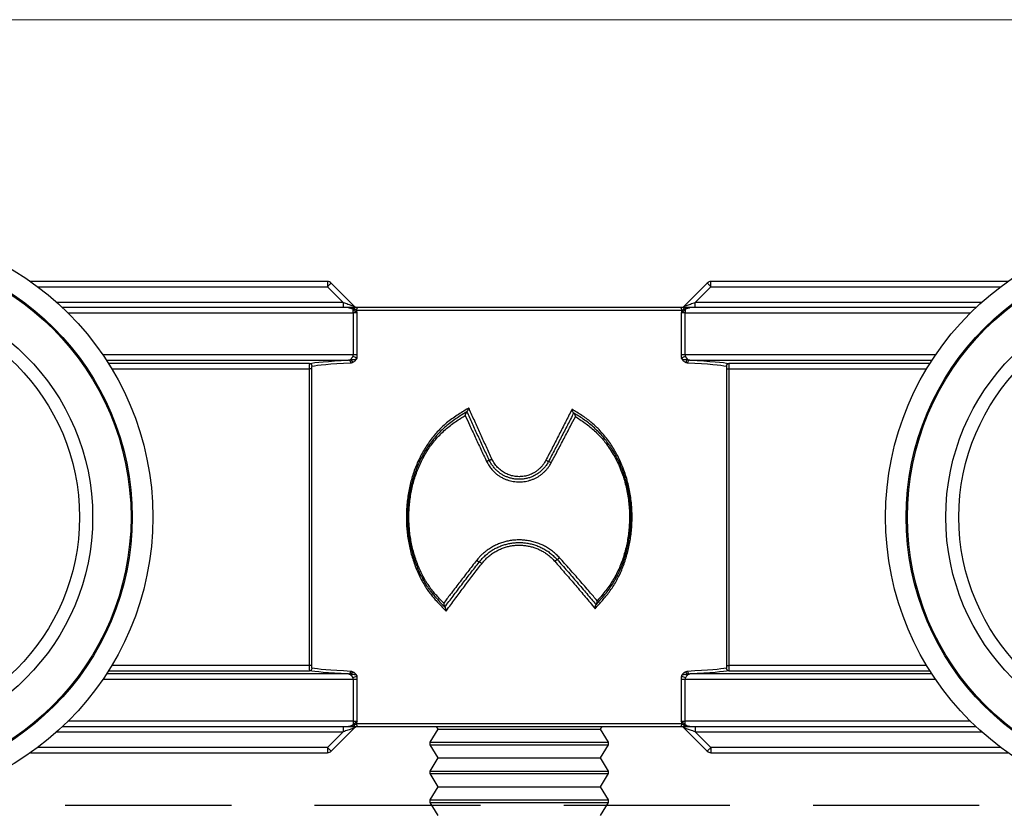
# Model space of a CAD drawing. Units: millimetres. Extents: x 29 to 967, y 30 to 683.
# Drawn here: x 501 to 538, y 535 to 565 of the extents above; entities that cross this region are included whole.
import ezdxf

# ---------------------------------------------------------------- set-up
doc = ezdxf.new("R2010")
doc.units = ezdxf.units.MM
doc.linetypes.add('DASHED2', pattern=[9.525, 6.35, -3.175])
doc.layers.add('Cuts', color=7, linetype='DASHED2')
doc.layers.add('Door', color=7, linetype='Continuous')
doc.layers.add('Helaform', color=7, linetype='Continuous', lineweight=15)

# ---------------------------------------------------------------- blocks, each defined once
blk = doc.blocks.new('20041 Hanger (side)')
at = {"layer": 'Helaform', "linetype": 'Continuous', "lineweight": 25}
for p, q in [((-7.328, 1), (-18.675, 1)), ((-18.4, 0.8), (-7.328, 0.8)), ((-7.328, 1), (-7.328, 0.8)), ((-7.328, 0.8), (-6.728, 0.2)), ((-6.304, 0.059), (-7.186, 0.941)), ((7.186, 0.941), (6.304, 0.059)), ((6.728, 0.2), (7.328, 0.8)), ((18.675, 1), (7.328, 1)), ((7.328, 0.8), (7.328, 1)), ((7.328, 0.8), (18.4, 0.8)), ((-6.728, 0.2), (-17.668, 0.2)), ((-6.525, 0), (-17.45, 0)), ((-6.728, 0.2), (-6.728, 0)), ((6.146, 0), (-6.146, 0)), ((17.45, 0), (6.525, 0)), ((6.728, 0), (6.728, 0.2)), ((17.668, 0.2), (6.728, 0.2)), ((-17.244, -0.2), (-6.34, -0.2)), ((-6.34, -0.2), (-6.34, -0.081)), ((-6.186, -0.2), (-6.34, -0.2)), ((-6.34, -0.2), (-6.34, -1.807)), ((-6.224, -0.1), (6.224, -0.1)), ((-6.186, -1.807), (-6.186, -0.2)), ((6.186, -0.2), (6.186, -1.807)), ((6.34, -0.2), (6.186, -0.2)), ((6.34, -0.081), (6.34, -0.2)), ((6.34, -1.807), (6.34, -0.2)), ((6.34, -0.2), (17.244, -0.2)), ((-6.34, -1.807), (-15.909, -1.807)), ((-6.186, -1.807), (-6.34, -1.807)), ((6.34, -1.807), (6.186, -1.807)), ((15.909, -1.807), (6.34, -1.807)), ((-15.776, -2.007), (-6.517, -2.007)), ((-8.011, -2.133), (-15.695, -2.133)), ((-6.445, -1.994), (-6.447, -1.995)), ((-6.368, -2.089), (-6.366, -2.088)), ((6.366, -2.088), (6.368, -2.089)), ((6.447, -1.995), (6.445, -1.994)), ((6.517, -2.007), (15.776, -2.007)), ((15.695, -2.133), (8.011, -2.133)), ((-15.572, -2.333), (-8.025, -2.333)), ((-7.926, -2.333), (-8.025, -2.333)), ((-8.025, -2.333), (-8.025, -13.667)), ((-7.926, -13.667), (-7.926, -2.333)), ((7.926, -2.333), (7.926, -13.667)), ((7.926, -2.333), (8.025, -2.333)), ((8.025, -13.667), (8.025, -2.333)), ((8.025, -2.333), (15.572, -2.333)), ((-1.995, -3.977), (-2, -3.98)), ((-1.99, -3.974), (-1.995, -3.977)), ((2.081, -4.023), (2.076, -4.02)), ((2.087, -4.026), (2.081, -4.023)), ((-15.695, -13.867), (-8.011, -13.867)), ((-8.025, -13.667), (-15.572, -13.667)), ((-7.926, -13.667), (-8.025, -13.667)), ((-6.366, -13.912), (-6.368, -13.911)), ((6.368, -13.911), (6.366, -13.912)), ((7.926, -13.667), (8.025, -13.667)), ((8.011, -13.867), (15.695, -13.867)), ((15.572, -13.667), (8.025, -13.667)), ((-15.909, -14.193), (-6.34, -14.193)), ((-6.517, -13.993), (-15.776, -13.993)), ((-6.447, -14.005), (-6.445, -14.006)), ((-6.34, -14.193), (-6.186, -14.193)), ((-6.34, -14.193), (-6.34, -15.8)), ((-6.186, -15.8), (-6.186, -14.193)), ((6.186, -14.193), (6.186, -15.8)), ((6.186, -14.193), (6.34, -14.193)), ((6.34, -15.8), (6.34, -14.193)), ((6.34, -14.193), (15.909, -14.193)), ((6.445, -14.006), (6.447, -14.005)), ((15.776, -13.993), (6.517, -13.993)), ((-6.34, -15.8), (-17.244, -15.8)), ((-6.34, -15.8), (-6.186, -15.8)), ((-6.34, -15.8), (-6.34, -15.919)), ((6.186, -15.8), (6.34, -15.8)), ((6.34, -15.919), (6.34, -15.8)), ((17.244, -15.8), (6.34, -15.8)), ((-17.45, -16), (-6.525, -16)), ((-7.186, -16.941), (-6.304, -16.059)), ((-6.728, -16), (-6.728, -16.2)), ((6.224, -15.9), (-6.224, -15.9)), ((-6.146, -16), (6.146, -16)), ((-3.4, -16.6), (-3.1, -16.1)), ((-3.1, -16.1), (-3.16, -16)), ((-3.1, -16.1), (3.1, -16.1)), ((3.16, -16), (3.1, -16.1)), ((3.1, -16.1), (3.4, -16.6)), ((6.304, -16.059), (7.186, -16.941)), ((6.525, -16), (17.45, -16)), ((6.728, -16), (6.728, -16.2)), ((-17.668, -16.2), (-6.728, -16.2)), ((-6.728, -16.2), (-7.328, -16.8)), ((7.328, -16.8), (6.728, -16.2)), ((6.728, -16.2), (17.668, -16.2)), ((-7.328, -16.8), (-18.4, -16.8)), ((-7.328, -16.8), (-7.328, -17)), ((-3.4, -16.7), (-3.4, -16.6)), ((-3.4, -16.6), (3.4, -16.6)), ((-3.1, -17.2), (-3.4, -16.7)), ((-3.4, -16.7), (3.4, -16.7)), ((3.4, -16.7), (3.1, -17.2)), ((3.4, -16.6), (3.4, -16.7)), ((7.328, -16.8), (7.328, -17)), ((18.4, -16.8), (7.328, -16.8)), ((-18.675, -17), (-7.328, -17)), ((-3.4, -17.7), (-3.1, -17.2)), ((-3.1, -17.2), (3.1, -17.2)), ((3.1, -17.2), (3.4, -17.7)), ((7.328, -17), (18.675, -17)), ((-3.4, -17.8), (-3.4, -17.7)), ((-3.4, -17.7), (3.4, -17.7)), ((-3.1, -18.3), (-3.4, -17.8)), ((-3.4, -17.8), (3.4, -17.8)), ((3.4, -17.8), (3.1, -18.3)), ((3.4, -17.7), (3.4, -17.8)), ((-3.4, -18.8), (-3.1, -18.3)), ((-3.1, -18.3), (3.1, -18.3)), ((3.1, -18.3), (3.4, -18.8)), ((-3.4, -18.9), (-3.4, -18.8)), ((-3.4, -18.8), (3.4, -18.8)), ((3.4, -18.8), (3.4, -18.9)), ((-3.1, -19.4), (-3.4, -18.9)), ((-3.4, -18.9), (3.4, -18.9)), ((3.4, -18.9), (3.1, -19.4))]:
    blk.add_line(p, q, dxfattribs=at)
at = {"layer": 'Helaform', "linetype": 'Continuous', "lineweight": 25, "flags": 128}
for points in [[(-7.186, 0.941), (-7.189, 0.939), (-7.195, 0.933), (-7.205, 0.922), (-7.22, 0.908), (-7.237, 0.891), (-7.257, 0.871), (-7.279, 0.848), (-7.303, 0.825), (-7.328, 0.8)], [(7.186, 0.941), (7.189, 0.939), (7.195, 0.933), (7.205, 0.922), (7.22, 0.908), (7.237, 0.891), (7.257, 0.871), (7.279, 0.848), (7.303, 0.825), (7.328, 0.8)], [(-6.728, 0.2), (-6.68, 0.184), (-6.633, 0.169), (-6.588, 0.153), (-6.544, 0.139), (-6.502, 0.125), (-6.463, 0.112), (-6.428, 0.1), (-6.396, 0.089), (-6.369, 0.08), (-6.346, 0.073), (-6.327, 0.067), (-6.314, 0.062), (-6.306, 0.059), (-6.304, 0.059)], [(-6.302, -0.061), (-6.299, -0.048), (-6.296, -0.036), (-6.292, -0.025), (-6.287, -0.017), (-6.281, -0.009), (-6.276, -0.004), (-6.27, -0.001), (-6.264, 0)], [(6.264, 0), (6.27, -0.001), (6.276, -0.004), (6.281, -0.009), (6.287, -0.017), (6.292, -0.025), (6.296, -0.036), (6.299, -0.048), (6.302, -0.061)], [(6.304, 0.059), (6.306, 0.059), (6.314, 0.062), (6.327, 0.067), (6.346, 0.073), (6.369, 0.08), (6.396, 0.089), (6.428, 0.1), (6.463, 0.112), (6.502, 0.125), (6.544, 0.139), (6.588, 0.153), (6.633, 0.169), (6.68, 0.184), (6.728, 0.2)], [(-6.304, -16.059), (-6.306, -16.059), (-6.314, -16.062), (-6.327, -16.067), (-6.346, -16.073), (-6.369, -16.08), (-6.396, -16.089), (-6.428, -16.1), (-6.463, -16.112), (-6.502, -16.125), (-6.544, -16.139), (-6.588, -16.153), (-6.633, -16.169), (-6.68, -16.184), (-6.728, -16.2)], [(-6.264, -16), (-6.27, -15.999), (-6.276, -15.996), (-6.281, -15.991), (-6.287, -15.983), (-6.292, -15.975), (-6.296, -15.964), (-6.299, -15.952), (-6.302, -15.939)], [(6.302, -15.939), (6.299, -15.952), (6.296, -15.964), (6.292, -15.975), (6.287, -15.983), (6.281, -15.991), (6.276, -15.996), (6.27, -15.999), (6.264, -16)], [(6.728, -16.2), (6.68, -16.184), (6.633, -16.169), (6.588, -16.153), (6.544, -16.139), (6.502, -16.125), (6.463, -16.112), (6.428, -16.1), (6.396, -16.089), (6.369, -16.08), (6.346, -16.073), (6.327, -16.067), (6.314, -16.062), (6.306, -16.059), (6.304, -16.059)], [(-7.186, -16.941), (-7.189, -16.939), (-7.195, -16.933), (-7.205, -16.922), (-7.22, -16.908), (-7.237, -16.891), (-7.257, -16.871), (-7.279, -16.848), (-7.303, -16.825), (-7.328, -16.8)], [(7.328, -16.8), (7.303, -16.825), (7.279, -16.848), (7.257, -16.871), (7.237, -16.891), (7.22, -16.908), (7.205, -16.922), (7.195, -16.933), (7.189, -16.939), (7.186, -16.941)]]:
    blk.add_lwpolyline(points, dxfattribs=at)
at = {"layer": 'Helaform', "linetype": 'Continuous', "lineweight": 25}
for centre, radius in [((-25, -8), 11), ((25, -8), 11), ((-25, -8), 10.211), ((-25, -8), 10.167), ((25, -8), 10.211), ((25, -8), 10.167), ((-25, -8), 8.7), ((25, -8), 8.7), ((-25, -8), 8.2), ((25, -8), 8.2)]:
    blk.add_circle(centre, radius, dxfattribs=at)
for centre, radius, start, end in [((-7.328, 0.8), 0.2, 45, 90), ((7.328, 0.8), 0.2, 90, 135), ((-6.162, 0.2), 0.2, 225, 270), ((-6.133, -0.09), 0.091, 98.0152, 186.2243), ((6.133, -0.09), 0.091, 353.7757, 81.9848), ((6.162, 0.2), 0.2, 270, 315), ((-6.406, 0.089), 0.182, 290.979, 304.627), ((6.406, 0.089), 0.182, 235.373, 249.021), ((-6.467, -2.356), 0.497, 57.8428, 77.2592), ((6.467, -2.356), 0.497, 102.7408, 122.1572), ((-8.012, -2.233), 0.1, 0.0491, 89.3541), ((-6.53, -2.1), 0.0941, 355.8803, 81.7908), ((-6.449, -2.17), 0.176, 88.5177, 89.3755), ((-6.483, -2.106), 0.117, 8.4615, 72.1217), ((-6.482, -2.105), 0.117, 8.4536, 71.3298), ((6.482, -2.105), 0.117, 108.6702, 171.5464), ((6.483, -2.106), 0.117, 107.8783, 171.5385), ((6.53, -2.1), 0.0941, 98.2092, 184.1197), ((6.449, -2.17), 0.176, 90.6245, 91.4823), ((8.012, -2.233), 0.1, 90.6459, 179.9509), ((-8.012, -13.767), 0.1, 270.6429, 359.9539), ((-6.53, -13.9), 0.0941, 278.2092, 4.1197), ((-6.483, -13.894), 0.117, 287.8783, 351.5385), ((-6.482, -13.895), 0.117, 288.6749, 351.544), ((6.482, -13.895), 0.117, 188.456, 251.3251), ((6.483, -13.894), 0.117, 188.4615, 252.1217), ((6.53, -13.9), 0.0941, 175.8803, 261.7908), ((8.012, -13.767), 0.1, 180.0461, 269.3571), ((-6.449, -13.812), 0.194, 270.5835, 271.3613), ((-6.467, -13.644), 0.497, 282.739, 302.1591), ((6.467, -13.644), 0.497, 237.8409, 257.261), ((6.449, -13.812), 0.194, 268.6387, 269.4165), ((-6.406, -16.089), 0.182, 55.373, 69.021), ((-6.162, -16.2), 0.2, 90, 135), ((-6.133, -15.91), 0.091, 173.7757, 261.9848), ((6.133, -15.91), 0.091, 278.0152, 6.2243), ((6.162, -16.2), 0.2, 45, 90), ((6.406, -16.089), 0.182, 110.979, 124.627), ((-7.328, -16.8), 0.2, 270, 315), ((7.328, -16.8), 0.2, 225, 270)]:
    blk.add_arc(centre, radius, start, end, dxfattribs=at)
at = {"layer": 'Helaform', "linetype": 'Continuous', "lineweight": 25, "extrusion": (0, 0, -1)}
for centre, major_axis, ratio, start_param, end_param in [((0, -2.175), (-8.1, 0), 0.034921, 0.14826, 0.635879), ((0, -2.275), (-8, 0), 0.035357, 0.14826, 0.635879), ((-6.452, -1.807), (0, 0.2), 0.069842, 2.783351, 2.790047), ((0, -2.275), (-8, 0), 0.035357, 2.505713, 2.993333), ((6.452, -1.807), (0, 0.2), 0.069842, 3.493139, 3.499835), ((0, -2.175), (-8.1, 0), 0.034921, 2.505713, 2.993333), ((0, -13.825), (-8.1, 0), 0.034921, 5.647306, 6.134925), ((0, -13.725), (-8, 0), 0.035357, 5.647306, 6.134925), ((0, -13.725), (-8, 0), 0.035357, 3.289852, 3.777472), ((0, -13.825), (-8.1, 0), 0.034921, 3.289852, 3.777472), ((-6.452, -14.193), (0, 0.2), 0.069842, 0.351546, 0.358242), ((6.452, -14.193), (0, 0.2), 0.069842, 5.924943, 5.931639)]:
    blk.add_ellipse(centre, major_axis=major_axis, ratio=ratio, start_param=start_param, end_param=end_param, dxfattribs=at)
at = {"layer": 'Helaform', "linetype": 'Continuous', "lineweight": 25}
for points, knots in [([(-6.525, 0), (-6.511, -0.001), (-6.483, -0.002), (-6.451, -0.011), (-6.421, -0.022), (-6.393, -0.036), (-6.363, -0.057), (-6.347, -0.074), (-6.34, -0.081)], [0, 0, 0, 0, 0.21331, 0.43015, 0.493881, 0.685275, 0.880621, 1, 1, 1, 1]), ([(-6.302, -0.061), (-6.306, -0.058), (-6.335, -0.043), (-6.38, -0.024), (-6.436, -0.009), (-6.48, -0.002), (-6.509, 0), (-6.524, 0), (-6.525, 0)], [0, 0, 0, 0, 0.058225, 0.412685, 0.612501, 0.812315, 0.986242, 1, 1, 1, 1]), ([(-6.264, 0), (-6.269, 0), (-6.305, 0), (-6.391, 0), (-6.474, 0), (-6.524, 0), (-6.525, 0)], [0, 0, 0, 0, 0.066828, 0.435795, 0.988065, 1, 1, 1, 1]), ([(-6.146, 0), (-6.157, 0), (-6.18, 0), (-6.22, 0), (-6.25, 0), (-6.264, 0)], [0, 0, 0, 0, 0.338496, 0.6865, 1, 1, 1, 1]), ([(6.264, 0), (6.249, 0), (6.219, 0), (6.179, 0), (6.156, 0), (6.146, 0)], [0, 0, 0, 0, 0.334859, 0.677242, 1, 1, 1, 1]), ([(6.373, 0), (6.342, 0), (6.305, 0), (6.269, 0), (6.264, 0)], [0, 0, 0, 0, 0.8431375, 1, 1, 1, 1]), ([(6.302, -0.061), (6.306, -0.058), (6.335, -0.043), (6.38, -0.024), (6.436, -0.009), (6.48, -0.002), (6.509, 0), (6.524, 0), (6.525, 0)], [0, 0, 0, 0, 0.058225, 0.412685, 0.612501, 0.812315, 0.986242, 1, 1, 1, 1]), ([(6.34, -0.081), (6.346, -0.074), (6.364, -0.056), (6.398, -0.032), (6.435, -0.016), (6.478, -0.003), (6.506, -0.001), (6.525, 0)], [0, 0, 0, 0, 0.11507, 0.338906, 0.569729, 0.708564, 1, 1, 1, 1]), ([(6.525, 0), (6.524, 0), (6.474, 0), (6.423, 0), (6.374, 0), (6.373, 0)], [0, 0, 0, 0, 0.020793, 0.982967, 1, 1, 1, 1]), ([(-6.34, -0.081), (-6.315, -0.1), (-6.276, -0.129), (-6.224, -0.168), (-6.198, -0.189), (-6.186, -0.2), (-6.186, -0.2)], [0, 0, 0, 0, 0.45155, 0.710526, 0.987076, 1, 1, 1, 1]), ([(-6.224, -0.1), (-6.231, -0.096), (-6.247, -0.087), (-6.274, -0.074), (-6.293, -0.065), (-6.302, -0.061)], [0, 0, 0, 0, 0.332625, 0.66934, 1, 1, 1, 1]), ([(-6.186, -0.2), (-6.186, -0.199), (-6.192, -0.182), (-6.204, -0.15), (-6.216, -0.118), (-6.223, -0.102), (-6.224, -0.1)], [0, 0, 0, 0, 0.0297094, 0.49195, 0.9534177, 1, 1, 1, 1]), ([(6.186, -0.2), (6.186, -0.2), (6.198, -0.189), (6.224, -0.168), (6.276, -0.129), (6.315, -0.1), (6.34, -0.081)], [0, 0, 0, 0, 0.012924, 0.289474, 0.54845, 1, 1, 1, 1]), ([(6.224, -0.1), (6.223, -0.102), (6.216, -0.118), (6.204, -0.15), (6.192, -0.182), (6.186, -0.199), (6.186, -0.2)], [0, 0, 0, 0, 0.046582, 0.50805, 0.970291, 1, 1, 1, 1]), ([(6.224, -0.1), (6.231, -0.096), (6.254, -0.083), (6.282, -0.07), (6.302, -0.061)], [0, 0, 0, 0, 0.306828, 1, 1, 1, 1]), ([(-6.447, -1.994), (-6.445, -1.989), (-6.441, -1.979), (-6.423, -1.957), (-6.402, -1.932), (-6.378, -1.904), (-6.365, -1.882), (-6.358, -1.871)], [0, 0, 0, 0, 0.192257, 0.387239, 0.590867, 0.793141, 1, 1, 1, 1]), ([(-6.358, -1.871), (-6.356, -1.868), (-6.349, -1.854), (-6.342, -1.833), (-6.341, -1.813), (-6.34, -1.807)], [0, 0, 0, 0, 0.145875, 0.715354, 1, 1, 1, 1]), ([(-6.203, -1.935), (-6.201, -1.929), (-6.195, -1.906), (-6.188, -1.864), (-6.186, -1.826), (-6.186, -1.807)], [0, 0, 0, 0, 0.138858, 0.562878, 1, 1, 1, 1]), ([(6.186, -1.807), (6.186, -1.825), (6.188, -1.863), (6.195, -1.906), (6.201, -1.929), (6.203, -1.935)], [0, 0, 0, 0, 0.423886, 0.861142, 1, 1, 1, 1]), ([(6.34, -1.807), (6.342, -1.82), (6.343, -1.84), (6.352, -1.86), (6.356, -1.868), (6.358, -1.871)], [0, 0, 0, 0, 0.58567, 0.854033, 1, 1, 1, 1]), ([(6.447, -1.994), (6.446, -1.992), (6.444, -1.984), (6.431, -1.967), (6.413, -1.945), (6.394, -1.923), (6.375, -1.899), (6.363, -1.88), (6.358, -1.871)], [0, 0, 0, 0, 0.098518, 0.317048, 0.486874, 0.65698, 0.828622, 1, 1, 1, 1]), ([(-8.011, -2.133), (-8.012, -2.134), (-8.014, -2.136), (-8.016, -2.148), (-8.019, -2.163), (-8.02, -2.184), (-8.022, -2.208), (-8.023, -2.236), (-8.024, -2.267), (-8.025, -2.299), (-8.025, -2.322), (-8.025, -2.333)], [0, 0, 0, 0, 0.127872, 0.235901, 0.347029, 0.454378, 0.564785, 0.671971, 0.782216, 0.889572, 1, 1, 1, 1]), ([(-7.926, -2.333), (-7.926, -2.322), (-7.925, -2.299), (-7.923, -2.27), (-7.92, -2.247), (-7.916, -2.235), (-7.913, -2.233), (-7.912, -2.233)], [0, 0, 0, 0, 0.218154, 0.435725, 0.65328, 0.871983, 1, 1, 1, 1]), ([(-6.447, -1.995), (-6.459, -1.998), (-6.482, -2.004), (-6.505, -2.006), (-6.517, -2.007)], [0, 0, 0, 0, 0.497108, 1, 1, 1, 1]), ([(-6.203, -1.935), (-6.204, -1.937), (-6.206, -1.94), (-6.209, -1.945), (-6.213, -1.95), (-6.218, -1.956), (-6.226, -1.963), (-6.234, -1.97), (-6.248, -1.98), (-6.264, -1.987), (-6.289, -1.993), (-6.318, -1.995), (-6.355, -1.993), (-6.398, -1.99), (-6.429, -1.993), (-6.445, -1.994)], [0, 0, 0, 0, 0.0307927, 0.0383942, 0.0666168, 0.1003169, 0.1315375, 0.1995931, 0.2279192, 0.3485891, 0.4246308, 0.5556923, 0.6869811, 0.8435972, 1, 1, 1, 1]), ([(-6.436, -2.107), (-6.425, -2.106), (-6.402, -2.103), (-6.379, -2.093), (-6.368, -2.089)], [0, 0, 0, 0, 0.495817, 1, 1, 1, 1]), ([(-6.366, -2.088), (-6.353, -2.082), (-6.327, -2.069), (-6.289, -2.047), (-6.255, -2.018), (-6.237, -1.994), (-6.224, -1.976), (-6.219, -1.969), (-6.212, -1.955), (-6.208, -1.947), (-6.204, -1.938), (-6.203, -1.935)], [0, 0, 0, 0, 0.213488, 0.4268703, 0.6384556, 0.7942169, 0.7948005, 0.8972955, 0.8975909, 0.9679387, 1, 1, 1, 1]), ([(6.203, -1.935), (6.204, -1.938), (6.208, -1.947), (6.212, -1.955), (6.219, -1.969), (6.224, -1.976), (6.237, -1.994), (6.255, -2.018), (6.289, -2.047), (6.327, -2.069), (6.353, -2.082), (6.366, -2.088)], [0, 0, 0, 0, 0.032061, 0.102409, 0.102704, 0.205199, 0.205783, 0.361544, 0.57313, 0.786512, 1, 1, 1, 1]), ([(6.445, -1.994), (6.429, -1.993), (6.398, -1.99), (6.355, -1.993), (6.318, -1.995), (6.289, -1.993), (6.264, -1.987), (6.248, -1.98), (6.234, -1.97), (6.226, -1.963), (6.218, -1.956), (6.213, -1.95), (6.209, -1.945), (6.206, -1.94), (6.204, -1.937), (6.203, -1.935)], [0, 0, 0, 0, 0.156403, 0.313019, 0.444308, 0.575369, 0.651411, 0.772081, 0.800407, 0.868462, 0.899683, 0.933383, 0.961606, 0.969207, 1, 1, 1, 1]), ([(6.368, -2.089), (6.379, -2.093), (6.402, -2.103), (6.425, -2.105), (6.436, -2.107)], [0, 0, 0, 0, 0.495768, 1, 1, 1, 1]), ([(6.517, -2.007), (6.505, -2.006), (6.482, -2.004), (6.459, -1.998), (6.447, -1.995)], [0, 0, 0, 0, 0.497161, 1, 1, 1, 1]), ([(7.912, -2.233), (7.914, -2.234), (7.917, -2.237), (7.921, -2.256), (7.924, -2.283), (7.926, -2.31), (7.926, -2.327), (7.926, -2.333)], [0, 0, 0, 0, 0.2210513, 0.4427653, 0.6640586, 0.8839484, 1, 1, 1, 1]), ([(8.025, -2.333), (8.025, -2.321), (8.025, -2.298), (8.024, -2.265), (8.023, -2.234), (8.022, -2.206), (8.02, -2.181), (8.018, -2.161), (8.016, -2.146), (8.014, -2.136), (8.012, -2.134), (8.011, -2.133)], [0, 0, 0, 0, 0.115419, 0.223651, 0.335033, 0.444078, 0.556355, 0.665778, 0.77844, 0.887621, 1, 1, 1, 1]), ([(-1.927, -3.833), (-1.936, -3.839), (-2.016, -3.888), (-2.166, -3.98), (-2.375, -4.111), (-2.579, -4.25), (-2.775, -4.402), (-2.961, -4.566), (-3.133, -4.742), (-3.291, -4.928), (-3.437, -5.121), (-3.573, -5.325), (-3.7, -5.538), (-3.816, -5.76), (-3.919, -5.988), (-4.01, -6.219), (-4.088, -6.453), (-4.155, -6.694), (-4.211, -6.941), (-4.255, -7.194), (-4.286, -7.443), (-4.305, -7.685), (-4.314, -7.925), (-4.312, -8.171), (-4.298, -8.42), (-4.273, -8.67), (-4.236, -8.921), (-4.186, -9.171), (-4.126, -9.415), (-4.054, -9.652), (-3.971, -9.883), (-3.877, -10.111), (-3.771, -10.335), (-3.652, -10.553), (-3.53, -10.745), (-3.411, -10.91), (-3.297, -11.053), (-3.157, -11.215), (-2.988, -11.393), (-2.859, -11.526), (-2.794, -11.592)], [0, 0, 0, 0, 0.003629, 0.031003, 0.05838, 0.085741, 0.113586, 0.141459, 0.169295, 0.196344, 0.223417, 0.250471, 0.278289, 0.306128, 0.333945, 0.360985, 0.388046, 0.415086, 0.442893, 0.470722, 0.498529, 0.523921, 0.549378, 0.576262, 0.603164, 0.630047, 0.657677, 0.68533, 0.712961, 0.739848, 0.766755, 0.793643, 0.821286, 0.848949, 0.876579, 0.897049, 0.91753, 0.938005, 0.969, 1, 1, 1, 1]), ([(-2, -3.98), (-2.087, -4.032), (-2.244, -4.127), (-2.466, -4.273), (-2.665, -4.422), (-2.855, -4.58), (-3.035, -4.75), (-3.203, -4.931), (-3.359, -5.125), (-3.502, -5.329), (-3.634, -5.544), (-3.755, -5.766), (-3.863, -5.996), (-3.958, -6.232), (-4.041, -6.473), (-4.111, -6.72), (-4.168, -6.972), (-4.212, -7.228), (-4.243, -7.486), (-4.262, -7.745), (-4.269, -8), (-4.263, -8.249), (-4.245, -8.493), (-4.217, -8.736), (-4.177, -8.977), (-4.125, -9.217), (-4.061, -9.457), (-3.985, -9.695), (-3.896, -9.929), (-3.796, -10.157), (-3.683, -10.378), (-3.562, -10.583), (-3.432, -10.772), (-3.297, -10.944), (-3.153, -11.111), (-3.003, -11.272), (-2.9, -11.377), (-2.849, -11.429)], [0, 0, 0, 0, 0.034977, 0.063804, 0.092747, 0.121725, 0.150675, 0.179552, 0.208335, 0.237547, 0.266854, 0.296211, 0.325567, 0.354873, 0.384084, 0.413449, 0.442906, 0.472413, 0.501922, 0.531386, 0.560755, 0.588425, 0.616154, 0.643904, 0.671633, 0.699304, 0.727945, 0.756685, 0.785462, 0.814227, 0.842935, 0.871555, 0.897189, 0.922856, 0.948572, 0.974308, 1, 1, 1, 1]), ([(-2.884, -11.285), (-2.93, -11.238), (-3.022, -11.145), (-3.154, -11.001), (-3.282, -10.852), (-3.402, -10.698), (-3.522, -10.524), (-3.638, -10.329), (-3.75, -10.114), (-3.849, -9.891), (-3.937, -9.662), (-4.012, -9.428), (-4.076, -9.194), (-4.127, -8.958), (-4.167, -8.722), (-4.195, -8.484), (-4.212, -8.245), (-4.218, -8), (-4.212, -7.75), (-4.193, -7.496), (-4.162, -7.243), (-4.118, -6.992), (-4.061, -6.745), (-3.992, -6.503), (-3.91, -6.267), (-3.816, -6.036), (-3.709, -5.811), (-3.59, -5.594), (-3.459, -5.384), (-3.318, -5.184), (-3.164, -4.996), (-2.998, -4.819), (-2.82, -4.654), (-2.632, -4.499), (-2.436, -4.355), (-2.245, -4.23), (-2.12, -4.155), (-2.064, -4.121)], [0, 0, 0, 0, 0.023923, 0.047883, 0.071831, 0.095742, 0.119623, 0.148909, 0.178286, 0.207721, 0.237171, 0.26658, 0.295887, 0.324207, 0.35259, 0.380993, 0.409375, 0.437694, 0.467753, 0.497912, 0.528119, 0.558323, 0.588475, 0.618529, 0.648439, 0.678448, 0.708509, 0.738571, 0.768582, 0.798494, 0.828025, 0.857652, 0.887354, 0.917086, 0.946782, 0.97636, 1, 1, 1, 1]), ([(-2.064, -4.121), (-2.064, -4.12), (-2.062, -4.115), (-2.057, -4.099), (-2.049, -4.074), (-2.036, -4.041), (-2.023, -4.011), (-2.01, -3.989), (-2.003, -3.983), (-2, -3.98)], [0, 0, 0, 0, 0.0109244, 0.0932329, 0.2661243, 0.4435145, 0.6908371, 0.8447923, 1, 1, 1, 1]), ([(-2.064, -4.121), (-2.009, -4.24), (-1.883, -4.513), (-1.685, -4.941), (-1.468, -5.406), (-1.322, -5.716), (-1.249, -5.871)], [0, 0, 0, 0, 0.2039018, 0.4685814, 0.7332591, 1, 1, 1, 1]), ([(-1.146, -5.825), (-1.146, -5.825), (-1.22, -5.672), (-1.359, -5.362), (-1.574, -4.899), (-1.787, -4.438), (-1.923, -4.129), (-1.995, -3.977), (-1.995, -3.977)], [0, 0, 0, 0, 0.000028, 0.250542, 0.50107, 0.751586, 0.999972, 1, 1, 1, 1]), ([(-1.99, -3.974), (-1.987, -3.971), (-1.981, -3.966), (-1.968, -3.943), (-1.955, -3.914), (-1.942, -3.88), (-1.933, -3.855), (-1.929, -3.839), (-1.927, -3.834), (-1.927, -3.833)], [0, 0, 0, 0, 0.154981, 0.308731, 0.556132, 0.730837, 0.910494, 0.989084, 1, 1, 1, 1]), ([(-1.042, -5.783), (-1.113, -5.629), (-1.254, -5.32), (-1.465, -4.856), (-1.675, -4.393), (-1.829, -4.052), (-1.912, -3.865), (-1.927, -3.833)], [0, 0, 0, 0, 0.237677, 0.475357, 0.713036, 0.950715, 1, 1, 1, 1]), ([(2.016, -3.882), (2.001, -3.911), (1.908, -4.096), (1.736, -4.436), (1.498, -4.902), (1.259, -5.367), (1.098, -5.677), (1.019, -5.831)], [0, 0, 0, 0, 0.045044, 0.2841, 0.523155, 0.762208, 1, 1, 1, 1]), ([(2.081, -4.023), (2.081, -4.023), (2.002, -4.176), (1.845, -4.485), (1.604, -4.949), (1.364, -5.416), (1.196, -5.723), (1.119, -5.88), (1.119, -5.88)], [0, 0, 0, 0, 0.000028, 0.247981, 0.498635, 0.749308, 0.99997, 1, 1, 1, 1]), ([(2.9, -11.498), (2.994, -11.393), (3.136, -11.236), (3.316, -11.021), (3.451, -10.849), (3.582, -10.661), (3.705, -10.458), (3.818, -10.244), (3.918, -10.02), (4.008, -9.788), (4.085, -9.553), (4.151, -9.317), (4.206, -9.079), (4.25, -8.836), (4.283, -8.589), (4.304, -8.337), (4.313, -8.116), (4.313, -7.927), (4.308, -7.769), (4.299, -7.611), (4.283, -7.417), (4.254, -7.186), (4.207, -6.921), (4.146, -6.657), (4.07, -6.395), (3.979, -6.136), (3.878, -5.892), (3.767, -5.663), (3.649, -5.449), (3.518, -5.24), (3.375, -5.038), (3.219, -4.843), (3.06, -4.667), (2.9, -4.509), (2.739, -4.368), (2.57, -4.236), (2.39, -4.114), (2.204, -3.997), (2.079, -3.92), (2.016, -3.882)], [0, 0, 0, 0, 0.0484408, 0.0727007, 0.0969571, 0.1241729, 0.1514131, 0.1786246, 0.206741, 0.234881, 0.2630027, 0.2902505, 0.3175158, 0.344761, 0.3727278, 0.4007165, 0.4286835, 0.4461294, 0.463575, 0.4811021, 0.4986293, 0.528573, 0.5585426, 0.5884864, 0.6194111, 0.650365, 0.6812903, 0.7091982, 0.7371269, 0.7650345, 0.7937345, 0.8224558, 0.8511519, 0.8756851, 0.9002367, 0.9247676, 0.9498346, 0.974918, 1, 1, 1, 1]), ([(2.076, -4.02), (2.073, -4.017), (2.066, -4.011), (2.054, -3.988), (2.041, -3.959), (2.029, -3.926), (2.022, -3.902), (2.017, -3.887), (2.016, -3.882), (2.016, -3.882)], [0, 0, 0, 0, 0.160262, 0.319304, 0.569813, 0.742045, 0.919184, 0.988867, 1, 1, 1, 1]), ([(2.949, -11.335), (3.032, -11.243), (3.173, -11.088), (3.358, -10.86), (3.506, -10.653), (3.643, -10.436), (3.766, -10.21), (3.876, -9.977), (3.97, -9.738), (4.05, -9.495), (4.117, -9.248), (4.173, -8.996), (4.216, -8.742), (4.246, -8.486), (4.264, -8.221), (4.269, -7.948), (4.258, -7.667), (4.233, -7.387), (4.193, -7.109), (4.139, -6.835), (4.073, -6.58), (3.997, -6.341), (3.914, -6.117), (3.817, -5.895), (3.709, -5.679), (3.59, -5.47), (3.46, -5.269), (3.32, -5.076), (3.168, -4.891), (3.004, -4.717), (2.829, -4.553), (2.644, -4.399), (2.452, -4.256), (2.265, -4.134), (2.141, -4.059), (2.087, -4.026)], [0, 0, 0, 0, 0.044699, 0.075219, 0.105859, 0.136547, 0.167218, 0.197821, 0.228317, 0.258343, 0.288462, 0.318625, 0.348785, 0.378894, 0.408913, 0.441519, 0.474245, 0.507032, 0.539816, 0.572538, 0.605141, 0.632625, 0.661225, 0.689912, 0.718644, 0.747374, 0.77606, 0.80466, 0.833322, 0.862076, 0.890888, 0.919712, 0.948494, 0.977176, 1, 1, 1, 1]), ([(2.087, -4.026), (2.09, -4.029), (2.096, -4.035), (2.109, -4.058), (2.121, -4.087), (2.133, -4.12), (2.141, -4.144), (2.145, -4.159), (2.146, -4.164), (2.147, -4.164)], [0, 0, 0, 0, 0.1604376, 0.3196475, 0.5698795, 0.7424762, 0.9152216, 0.9888633, 1, 1, 1, 1]), ([(1.221, -5.927), (1.304, -5.771), (1.468, -5.461), (1.713, -4.995), (1.94, -4.563), (2.083, -4.286), (2.147, -4.164)], [0, 0, 0, 0, 0.264293, 0.528585, 0.792879, 1, 1, 1, 1]), ([(2.147, -4.164), (2.172, -4.18), (2.265, -4.236), (2.422, -4.338), (2.612, -4.477), (2.794, -4.627), (2.967, -4.787), (3.129, -4.957), (3.289, -5.149), (3.445, -5.364), (3.596, -5.602), (3.73, -5.852), (3.849, -6.11), (3.944, -6.358), (4.024, -6.608), (4.089, -6.858), (4.143, -7.126), (4.183, -7.399), (4.208, -7.674), (4.218, -7.949), (4.214, -8.217), (4.196, -8.477), (4.166, -8.728), (4.123, -8.978), (4.068, -9.224), (4.001, -9.466), (3.922, -9.704), (3.829, -9.938), (3.72, -10.166), (3.598, -10.386), (3.463, -10.598), (3.317, -10.8), (3.154, -10.998), (3.038, -11.126), (2.977, -11.193)], [0, 0, 0, 0, 0.011198, 0.040625, 0.070155, 0.099728, 0.129288, 0.158789, 0.188195, 0.223343, 0.258608, 0.293913, 0.329178, 0.364325, 0.392449, 0.425817, 0.459311, 0.492871, 0.526433, 0.559931, 0.593301, 0.624032, 0.654858, 0.685737, 0.716621, 0.747458, 0.778196, 0.8094, 0.840715, 0.872103, 0.903509, 0.934866, 0.9661, 1, 1, 1, 1]), ([(-1.249, -5.871), (-1.243, -5.868), (-1.23, -5.861), (-1.212, -5.852), (-1.194, -5.843), (-1.178, -5.836), (-1.164, -5.831), (-1.154, -5.827), (-1.147, -5.825), (-1.146, -5.825), (-1.146, -5.825)], [0, 0, 0, 0, 0.125003, 0.250002, 0.374995, 0.499998, 0.624998, 0.749998, 0.874999, 1, 1, 1, 1]), ([(-1.249, -5.871), (-1.234, -5.9), (-1.204, -5.957), (-1.155, -6.04), (-1.09, -6.134), (-1.003, -6.234), (-0.899, -6.331), (-0.792, -6.412), (-0.684, -6.48), (-0.568, -6.537), (-0.452, -6.583), (-0.337, -6.616), (-0.224, -6.64), (-0.108, -6.653), (0.009, -6.658), (0.124, -6.652), (0.238, -6.637), (0.351, -6.613), (0.462, -6.579), (0.568, -6.537), (0.671, -6.486), (0.77, -6.427), (0.863, -6.359), (0.95, -6.284), (1.03, -6.202), (1.104, -6.113), (1.168, -6.021), (1.205, -5.957), (1.221, -5.927)], [0, 0, 0, 0, 0.031659, 0.063321, 0.094921, 0.144287, 0.193652, 0.234903, 0.276156, 0.318868, 0.36158, 0.39902, 0.43646, 0.474977, 0.513494, 0.550679, 0.587864, 0.626103, 0.664341, 0.701467, 0.738593, 0.776766, 0.81494, 0.852171, 0.889403, 0.927727, 0.966038, 1, 1, 1, 1]), ([(-1.146, -5.825), (-1.145, -5.826), (-1.144, -5.826), (-1.137, -5.824), (-1.127, -5.82), (-1.114, -5.815), (-1.098, -5.809), (-1.08, -5.801), (-1.061, -5.792), (-1.048, -5.786), (-1.042, -5.783)], [0, 0, 0, 0, 0.125001, 0.249999, 0.375003, 0.499997, 0.625004, 0.750001, 0.875003, 1, 1, 1, 1]), ([(1.119, -5.88), (1.119, -5.88), (1.103, -5.908), (1.064, -5.978), (0.991, -6.081), (0.897, -6.187), (0.792, -6.281), (0.677, -6.363), (0.554, -6.431), (0.424, -6.486), (0.289, -6.525), (0.15, -6.55), (0.009, -6.559), (-0.133, -6.552), (-0.273, -6.529), (-0.402, -6.493), (-0.519, -6.447), (-0.624, -6.394), (-0.724, -6.331), (-0.822, -6.256), (-0.916, -6.165), (-1.003, -6.06), (-1.08, -5.946), (-1.126, -5.866), (-1.146, -5.825), (-1.146, -5.825)], [0, 0, 0, 0, 0.0000213, 0.0344187, 0.0846971, 0.1351615, 0.1854756, 0.2355133, 0.2857093, 0.3357477, 0.3857516, 0.4359153, 0.4859196, 0.5362707, 0.5867854, 0.6371371, 0.6789465, 0.7209396, 0.7629316, 0.8047394, 0.8533388, 0.9022069, 0.9512028, 0.9999778, 1, 1, 1, 1]), ([(1.019, -5.831), (1.002, -5.861), (0.968, -5.921), (0.91, -6.006), (0.843, -6.086), (0.77, -6.159), (0.691, -6.225), (0.606, -6.284), (0.515, -6.335), (0.421, -6.377), (0.328, -6.409), (0.235, -6.433), (0.139, -6.449), (0.042, -6.457), (-0.054, -6.456), (-0.15, -6.447), (-0.246, -6.431), (-0.34, -6.406), (-0.43, -6.373), (-0.517, -6.333), (-0.602, -6.286), (-0.682, -6.231), (-0.757, -6.17), (-0.827, -6.103), (-0.892, -6.03), (-0.95, -5.951), (-0.999, -5.868), (-1.027, -5.812), (-1.042, -5.783)], [0, 0, 0, 0, 0.039856, 0.079664, 0.120576, 0.161483, 0.20124, 0.240996, 0.282098, 0.323199, 0.360278, 0.397358, 0.435545, 0.473731, 0.510721, 0.547711, 0.585803, 0.623894, 0.660927, 0.697961, 0.736074, 0.774187, 0.811555, 0.848925, 0.887374, 0.925808, 0.962818, 1, 1, 1, 1]), ([(1.119, -5.88), (1.118, -5.88), (1.117, -5.881), (1.11, -5.879), (1.1, -5.874), (1.088, -5.868), (1.072, -5.861), (1.055, -5.852), (1.037, -5.842), (1.025, -5.835), (1.019, -5.831)], [0, 0, 0, 0, 0.125, 0.250004, 0.375006, 0.500005, 0.625005, 0.750004, 0.875006, 1, 1, 1, 1]), ([(1.221, -5.927), (1.215, -5.923), (1.203, -5.917), (1.184, -5.907), (1.166, -5.899), (1.151, -5.891), (1.137, -5.886), (1.127, -5.882), (1.12, -5.88), (1.119, -5.88), (1.119, -5.88)], [0, 0, 0, 0, 0.125003, 0.250005, 0.375002, 0.500003, 0.625, 0.750005, 0.875004, 1, 1, 1, 1]), ([(1.542, -9.553), (1.499, -9.51), (1.413, -9.423), (1.273, -9.304), (1.125, -9.197), (0.966, -9.103), (0.798, -9.026), (0.623, -8.963), (0.443, -8.916), (0.264, -8.886), (0.088, -8.871), (-0.084, -8.871), (-0.256, -8.885), (-0.425, -8.913), (-0.591, -8.954), (-0.753, -9.009), (-0.909, -9.076), (-1.067, -9.16), (-1.208, -9.252), (-1.333, -9.35), (-1.438, -9.445), (-1.536, -9.547), (-1.597, -9.618), (-1.627, -9.654)], [0, 0, 0, 0, 0.050929, 0.102021, 0.153029, 0.203845, 0.255195, 0.306756, 0.358317, 0.409665, 0.457109, 0.50472, 0.552333, 0.599778, 0.646933, 0.694253, 0.741576, 0.788736, 0.842838, 0.88206, 0.921371, 0.960723, 1, 1, 1, 1]), ([(-1.529, -9.716), (-1.529, -9.716), (-1.491, -9.67), (-1.413, -9.579), (-1.284, -9.454), (-1.146, -9.341), (-1.002, -9.245), (-0.855, -9.166), (-0.708, -9.102), (-0.556, -9.05), (-0.4, -9.011), (-0.241, -8.984), (-0.079, -8.971), (0.083, -8.971), (0.249, -8.985), (0.417, -9.014), (0.586, -9.059), (0.751, -9.119), (0.909, -9.192), (1.058, -9.281), (1.198, -9.384), (1.33, -9.497), (1.41, -9.581), (1.451, -9.622), (1.451, -9.622)], [0, 0, 0, 0, 0.000017, 0.052832, 0.105839, 0.158771, 0.211483, 0.258571, 0.305822, 0.353069, 0.400149, 0.447456, 0.494934, 0.542412, 0.589717, 0.640955, 0.69241, 0.743867, 0.795109, 0.846176, 0.897439, 0.948793, 0.999983, 1, 1, 1, 1]), ([(-1.433, -9.779), (-1.4, -9.738), (-1.333, -9.657), (-1.221, -9.543), (-1.098, -9.439), (-0.966, -9.348), (-0.827, -9.269), (-0.681, -9.202), (-0.529, -9.148), (-0.375, -9.108), (-0.222, -9.083), (-0.071, -9.071), (0.083, -9.071), (0.235, -9.085), (0.384, -9.111), (0.53, -9.149), (0.674, -9.199), (0.812, -9.262), (0.944, -9.335), (1.07, -9.419), (1.189, -9.514), (1.284, -9.607), (1.339, -9.666), (1.359, -9.688)], [0, 0, 0, 0, 0.0496013, 0.0991596, 0.1501266, 0.2010937, 0.2505747, 0.3000544, 0.351165, 0.402276, 0.4491257, 0.4959747, 0.5442381, 0.5925023, 0.6391121, 0.6857222, 0.7337103, 0.7816986, 0.8285515, 0.8754093, 0.9236633, 0.9719249, 1, 1, 1, 1]), ([(-1.627, -9.654), (-1.74, -9.799), (-1.967, -10.088), (-2.303, -10.521), (-2.609, -10.92), (-2.801, -11.175), (-2.884, -11.285)], [0, 0, 0, 0, 0.265906, 0.531811, 0.797713, 1, 1, 1, 1]), ([(-2.84, -11.438), (-2.84, -11.438), (-2.737, -11.296), (-2.521, -11.012), (-2.197, -10.582), (-1.866, -10.148), (-1.639, -9.862), (-1.529, -9.716), (-1.529, -9.716)], [0, 0, 0, 0, 0.000028, 0.245667, 0.497071, 0.748515, 0.999972, 1, 1, 1, 1]), ([(-2.794, -11.592), (-2.775, -11.566), (-2.65, -11.395), (-2.417, -11.079), (-2.093, -10.645), (-1.765, -10.211), (-1.544, -9.923), (-1.433, -9.779)], [0, 0, 0, 0, 0.043348, 0.282749, 0.522147, 0.761545, 1, 1, 1, 1]), ([(-1.529, -9.716), (-1.53, -9.716), (-1.532, -9.717), (-1.539, -9.714), (-1.549, -9.709), (-1.562, -9.702), (-1.577, -9.692), (-1.593, -9.68), (-1.61, -9.668), (-1.621, -9.659), (-1.627, -9.654)], [0, 0, 0, 0, 0.125003, 0.25, 0.374998, 0.500003, 0.625004, 0.75, 0.874997, 1, 1, 1, 1]), ([(-1.433, -9.779), (-1.439, -9.774), (-1.45, -9.765), (-1.467, -9.752), (-1.483, -9.74), (-1.497, -9.73), (-1.51, -9.722), (-1.519, -9.717), (-1.526, -9.715), (-1.528, -9.715), (-1.529, -9.716)], [0, 0, 0, 0, 0.1249979, 0.2499981, 0.3749946, 0.4999984, 0.6249988, 0.749998, 0.8749997, 1, 1, 1, 1]), ([(1.359, -9.688), (1.364, -9.683), (1.375, -9.674), (1.391, -9.66), (1.406, -9.648), (1.42, -9.637), (1.432, -9.629), (1.442, -9.623), (1.448, -9.621), (1.45, -9.621), (1.451, -9.622)], [0, 0, 0, 0, 0.124991, 0.249992, 0.375002, 0.499998, 0.625, 0.749998, 0.875, 1, 1, 1, 1]), ([(1.359, -9.688), (1.485, -9.833), (1.738, -10.123), (2.112, -10.558), (2.481, -10.993), (2.742, -11.306), (2.881, -11.474), (2.9, -11.498)], [0, 0, 0, 0, 0.240397, 0.480794, 0.721192, 0.961593, 1, 1, 1, 1]), ([(1.451, -9.622), (1.452, -9.622), (1.454, -9.623), (1.46, -9.62), (1.47, -9.614), (1.482, -9.605), (1.496, -9.595), (1.511, -9.582), (1.526, -9.568), (1.537, -9.558), (1.542, -9.553)], [0, 0, 0, 0, 0.125004, 0.250005, 0.375002, 0.500004, 0.624998, 0.749996, 0.875006, 1, 1, 1, 1]), ([(1.451, -9.622), (1.451, -9.622), (1.579, -9.767), (1.834, -10.055), (2.212, -10.49), (2.58, -10.919), (2.822, -11.205), (2.939, -11.345), (2.939, -11.345)], [0, 0, 0, 0, 0.000026, 0.251893, 0.503734, 0.755523, 0.999974, 1, 1, 1, 1]), ([(2.977, -11.193), (2.882, -11.082), (2.663, -10.825), (2.314, -10.424), (1.931, -9.989), (1.672, -9.699), (1.542, -9.553)], [0, 0, 0, 0, 0.203673, 0.468648, 0.733623, 1, 1, 1, 1]), ([(-2.884, -11.285), (-2.884, -11.286), (-2.883, -11.3), (-2.881, -11.323), (-2.876, -11.355), (-2.869, -11.385), (-2.861, -11.413), (-2.853, -11.424), (-2.849, -11.429)], [0, 0, 0, 0, 0.011664, 0.245176, 0.413195, 0.580991, 0.814216, 1, 1, 1, 1]), ([(2.949, -11.335), (2.952, -11.33), (2.96, -11.318), (2.968, -11.289), (2.973, -11.258), (2.976, -11.228), (2.977, -11.206), (2.977, -11.194), (2.977, -11.193)], [0, 0, 0, 0, 0.193142, 0.435951, 0.6084, 0.781052, 0.988099, 1, 1, 1, 1]), ([(-2.849, -11.429), (-2.846, -11.432), (-2.84, -11.438), (-2.84, -11.438), (-2.84, -11.438)], [0, 0, 0, 0, 0.665566, 1, 1, 1, 1]), ([(-2.84, -11.438), (-2.839, -11.439), (-2.838, -11.44), (-2.832, -11.446), (-2.83, -11.449)], [0, 0, 0, 0, 0.643284, 1, 1, 1, 1]), ([(-2.794, -11.592), (-2.794, -11.591), (-2.795, -11.578), (-2.797, -11.555), (-2.802, -11.524), (-2.809, -11.494), (-2.818, -11.465), (-2.826, -11.454), (-2.83, -11.449)], [0, 0, 0, 0, 0.011721, 0.235488, 0.404158, 0.577006, 0.812628, 1, 1, 1, 1]), ([(2.9, -11.498), (2.9, -11.497), (2.9, -11.485), (2.901, -11.464), (2.904, -11.434), (2.91, -11.404), (2.917, -11.374), (2.926, -11.362), (2.929, -11.357)], [0, 0, 0, 0, 0.011951, 0.206755, 0.38053, 0.558663, 0.80472, 1, 1, 1, 1]), ([(2.929, -11.357), (2.933, -11.353), (2.938, -11.346), (2.939, -11.346), (2.939, -11.345)], [0, 0, 0, 0, 0.628024, 1, 1, 1, 1]), ([(2.939, -11.345), (2.94, -11.345), (2.941, -11.343), (2.947, -11.337), (2.949, -11.335)], [0, 0, 0, 0, 0.6513906, 1, 1, 1, 1]), ([(-8.025, -13.667), (-8.025, -13.679), (-8.025, -13.702), (-8.024, -13.735), (-8.023, -13.766), (-8.022, -13.794), (-8.02, -13.819), (-8.018, -13.839), (-8.016, -13.854), (-8.014, -13.864), (-8.012, -13.866), (-8.011, -13.867)], [0, 0, 0, 0, 0.115424, 0.225233, 0.335036, 0.445694, 0.556357, 0.667399, 0.778441, 0.889221, 1, 1, 1, 1]), ([(-7.912, -13.767), (-7.914, -13.766), (-7.917, -13.763), (-7.921, -13.744), (-7.924, -13.718), (-7.926, -13.69), (-7.926, -13.673), (-7.926, -13.667)], [0, 0, 0, 0, 0.2210513, 0.4427653, 0.6640586, 0.8839484, 1, 1, 1, 1]), ([(-6.368, -13.911), (-6.379, -13.907), (-6.402, -13.897), (-6.425, -13.895), (-6.436, -13.893)], [0, 0, 0, 0, 0.495768, 1, 1, 1, 1]), ([(-6.203, -14.065), (-6.204, -14.062), (-6.208, -14.053), (-6.212, -14.045), (-6.219, -14.031), (-6.224, -14.024), (-6.236, -14.005), (-6.255, -13.982), (-6.289, -13.953), (-6.327, -13.931), (-6.353, -13.918), (-6.366, -13.912)], [0, 0, 0, 0, 0.0320614, 0.1024092, 0.1027046, 0.2051912, 0.2057829, 0.3615443, 0.5731299, 0.7865083, 1, 1, 1, 1]), ([(6.366, -13.912), (6.353, -13.918), (6.327, -13.931), (6.289, -13.953), (6.255, -13.982), (6.236, -14.005), (6.224, -14.024), (6.219, -14.031), (6.212, -14.045), (6.208, -14.053), (6.204, -14.062), (6.203, -14.065)], [0, 0, 0, 0, 0.213492, 0.42687, 0.638456, 0.794217, 0.794809, 0.897295, 0.897591, 0.967939, 1, 1, 1, 1]), ([(6.436, -13.893), (6.425, -13.894), (6.402, -13.897), (6.379, -13.907), (6.368, -13.911)], [0, 0, 0, 0, 0.495817, 1, 1, 1, 1]), ([(7.926, -13.667), (7.926, -13.678), (7.925, -13.701), (7.923, -13.73), (7.92, -13.753), (7.916, -13.765), (7.913, -13.767), (7.912, -13.767)], [0, 0, 0, 0, 0.218153, 0.435722, 0.653292, 0.871983, 1, 1, 1, 1]), ([(8.011, -13.867), (8.012, -13.866), (8.014, -13.864), (8.016, -13.852), (8.019, -13.837), (8.02, -13.816), (8.022, -13.792), (8.023, -13.764), (8.024, -13.733), (8.025, -13.701), (8.025, -13.679), (8.025, -13.667)], [0, 0, 0, 0, 0.127872, 0.235901, 0.347029, 0.454378, 0.564776, 0.671971, 0.782217, 0.889572, 1, 1, 1, 1]), ([(-6.517, -13.993), (-6.505, -13.994), (-6.482, -13.996), (-6.459, -14.002), (-6.447, -14.005)], [0, 0, 0, 0, 0.497161, 1, 1, 1, 1]), ([(-6.358, -14.129), (-6.363, -14.12), (-6.375, -14.101), (-6.394, -14.077), (-6.413, -14.055), (-6.431, -14.033), (-6.444, -14.016), (-6.446, -14.008), (-6.447, -14.006)], [0, 0, 0, 0, 0.171378, 0.343021, 0.513127, 0.682954, 0.901475, 1, 1, 1, 1]), ([(-6.445, -14.006), (-6.429, -14.007), (-6.398, -14.01), (-6.355, -14.007), (-6.318, -14.005), (-6.289, -14.007), (-6.264, -14.013), (-6.248, -14.02), (-6.234, -14.03), (-6.226, -14.037), (-6.218, -14.044), (-6.213, -14.05), (-6.209, -14.055), (-6.206, -14.06), (-6.204, -14.063), (-6.203, -14.065)], [0, 0, 0, 0, 0.156402, 0.313019, 0.444308, 0.575369, 0.651411, 0.772081, 0.800412, 0.868462, 0.899683, 0.933383, 0.961606, 0.969207, 1, 1, 1, 1]), ([(-6.34, -14.193), (-6.342, -14.18), (-6.343, -14.16), (-6.352, -14.14), (-6.356, -14.132), (-6.358, -14.129)], [0, 0, 0, 0, 0.58567, 0.854033, 1, 1, 1, 1]), ([(-6.186, -14.193), (-6.186, -14.175), (-6.188, -14.137), (-6.195, -14.094), (-6.201, -14.071), (-6.203, -14.065)], [0, 0, 0, 0, 0.423886, 0.861142, 1, 1, 1, 1]), ([(6.203, -14.065), (6.201, -14.071), (6.195, -14.094), (6.188, -14.136), (6.186, -14.174), (6.186, -14.193)], [0, 0, 0, 0, 0.138858, 0.562906, 1, 1, 1, 1]), ([(6.203, -14.065), (6.204, -14.063), (6.206, -14.06), (6.209, -14.055), (6.213, -14.05), (6.218, -14.044), (6.226, -14.037), (6.234, -14.03), (6.248, -14.02), (6.264, -14.013), (6.289, -14.007), (6.318, -14.005), (6.355, -14.007), (6.398, -14.01), (6.429, -14.007), (6.445, -14.006)], [0, 0, 0, 0, 0.030793, 0.038394, 0.066617, 0.100317, 0.131538, 0.199588, 0.227919, 0.348589, 0.424631, 0.555692, 0.686981, 0.843598, 1, 1, 1, 1]), ([(6.358, -14.129), (6.356, -14.132), (6.349, -14.146), (6.342, -14.167), (6.341, -14.187), (6.34, -14.193)], [0, 0, 0, 0, 0.145875, 0.715354, 1, 1, 1, 1]), ([(6.447, -14.006), (6.445, -14.011), (6.441, -14.021), (6.423, -14.043), (6.402, -14.068), (6.378, -14.096), (6.365, -14.118), (6.358, -14.129)], [0, 0, 0, 0, 0.192257, 0.387239, 0.590868, 0.793155, 1, 1, 1, 1]), ([(6.447, -14.005), (6.459, -14.002), (6.482, -13.996), (6.505, -13.994), (6.517, -13.993)], [0, 0, 0, 0, 0.497108, 1, 1, 1, 1]), ([(-6.186, -15.8), (-6.186, -15.8), (-6.198, -15.811), (-6.224, -15.832), (-6.276, -15.871), (-6.315, -15.9), (-6.34, -15.919)], [0, 0, 0, 0, 0.012915, 0.289468, 0.548455, 1, 1, 1, 1]), ([(-6.224, -15.9), (-6.223, -15.898), (-6.216, -15.882), (-6.204, -15.85), (-6.192, -15.818), (-6.186, -15.801), (-6.186, -15.8)], [0, 0, 0, 0, 0.046584, 0.508064, 0.97029, 1, 1, 1, 1]), ([(6.186, -15.8), (6.186, -15.801), (6.192, -15.818), (6.204, -15.85), (6.216, -15.882), (6.223, -15.898), (6.224, -15.9)], [0, 0, 0, 0, 0.02971, 0.491936, 0.953416, 1, 1, 1, 1]), ([(6.34, -15.919), (6.315, -15.9), (6.276, -15.871), (6.224, -15.832), (6.198, -15.811), (6.186, -15.8), (6.186, -15.8)], [0, 0, 0, 0, 0.451545, 0.710532, 0.987085, 1, 1, 1, 1]), ([(-6.34, -15.919), (-6.346, -15.925), (-6.364, -15.944), (-6.398, -15.967), (-6.435, -15.984), (-6.477, -15.997), (-6.506, -15.999), (-6.525, -16)], [0, 0, 0, 0, 0.113947, 0.337752, 0.568555, 0.707205, 1, 1, 1, 1]), ([(-6.302, -15.939), (-6.306, -15.942), (-6.335, -15.957), (-6.38, -15.976), (-6.436, -15.991), (-6.48, -15.998), (-6.509, -16), (-6.524, -16), (-6.525, -16)], [0, 0, 0, 0, 0.058225, 0.412685, 0.612501, 0.812314, 0.986242, 1, 1, 1, 1]), ([(-6.525, -16), (-6.524, -16), (-6.474, -16), (-6.423, -16), (-6.374, -16), (-6.373, -16)], [0, 0, 0, 0, 0.020793, 0.982967, 1, 1, 1, 1]), ([(-6.373, -16), (-6.342, -16), (-6.305, -16), (-6.269, -16), (-6.264, -16)], [0, 0, 0, 0, 0.8431375, 1, 1, 1, 1]), ([(-6.224, -15.9), (-6.231, -15.904), (-6.247, -15.913), (-6.274, -15.926), (-6.293, -15.935), (-6.302, -15.939)], [0, 0, 0, 0, 0.332636, 0.66934, 1, 1, 1, 1]), ([(-6.264, -16), (-6.25, -16), (-6.221, -16), (-6.18, -16), (-6.157, -16), (-6.146, -16)], [0, 0, 0, 0, 0.313501, 0.652231, 1, 1, 1, 1]), ([(6.146, -16), (6.156, -16), (6.178, -16), (6.218, -16), (6.249, -16), (6.264, -16)], [0, 0, 0, 0, 0.322757, 0.657413, 1, 1, 1, 1]), ([(6.224, -15.9), (6.231, -15.904), (6.254, -15.917), (6.282, -15.93), (6.302, -15.939)], [0, 0, 0, 0, 0.306828, 1, 1, 1, 1]), ([(6.264, -16), (6.269, -16), (6.305, -16), (6.391, -16), (6.474, -16), (6.524, -16), (6.525, -16)], [0, 0, 0, 0, 0.066828, 0.435795, 0.988065, 1, 1, 1, 1]), ([(6.302, -15.939), (6.306, -15.942), (6.335, -15.957), (6.38, -15.976), (6.436, -15.991), (6.48, -15.998), (6.509, -16), (6.524, -16), (6.525, -16)], [0, 0, 0, 0, 0.058225, 0.412685, 0.612501, 0.812314, 0.986242, 1, 1, 1, 1]), ([(6.525, -16), (6.511, -15.999), (6.483, -15.998), (6.451, -15.989), (6.421, -15.978), (6.393, -15.964), (6.363, -15.943), (6.347, -15.926), (6.34, -15.919)], [0, 0, 0, 0, 0.213769, 0.431096, 0.494512, 0.68583, 0.881103, 1, 1, 1, 1])]:
    blk.add_open_spline(points, degree=3, knots=knots, dxfattribs=at)
blk = doc.blocks.new('20021 Track (side)')
at = {"layer": 'Cuts'}
blk.add_line((51.652, -14), (599.394, -14), dxfattribs=at)
at = {"layer": 'Helaform'}
blk.add_line((0, 16), (604.48, 16), dxfattribs=at)

msp = doc.modelspace()

# ---------------------------------------------------------------- block references
at = {"layer": 'Door'}
msp.add_blockref('20041 Hanger (side)', (519.706, 554.02), dxfattribs=at)
at = {"layer": 'Helaform'}
msp.add_blockref('20021 Track (side)', (69.706, 549.02), dxfattribs=at)

doc.saveas('drawing.dxf')
